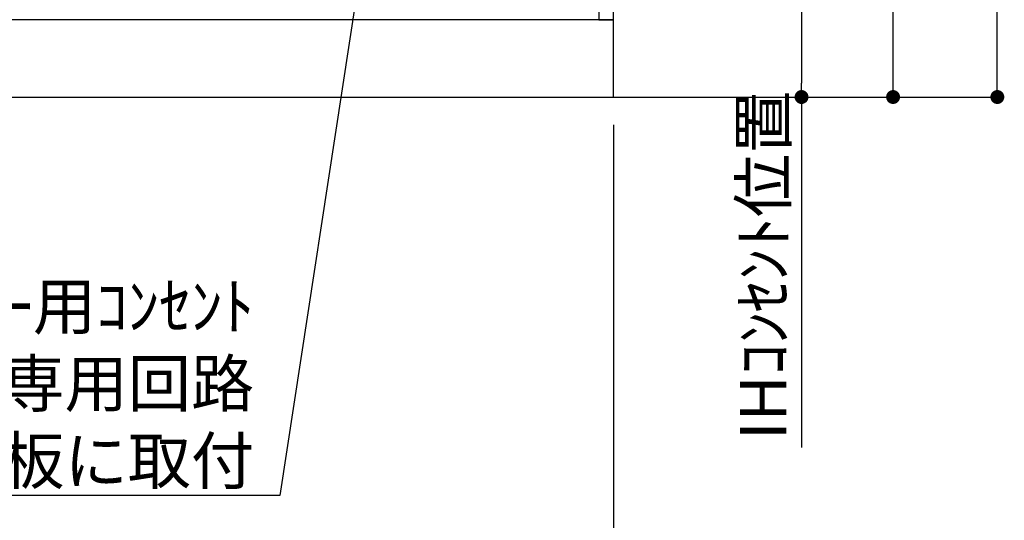
# Model space of a CAD drawing. Extents: x 163 to 26285, y 210 to 8610.
# Drawn here: x 19423 to 20698, y 1488 to 2135 of the extents above; entities that cross this region are included whole.
import ezdxf

# ---------------------------------------------------------------- set-up
doc = ezdxf.new("R2010")
doc.units = 0
doc.header["$LTSCALE"] = 50
doc.header["$MEASUREMENT"] = 0
doc.layers.get('0').update_dxf_attribs({"linetype": 'CONTINUOUS'})
for name, color, linetype in [('111-壁仕上', 3, 'CONTINUOUS'), ('120-キャビネット（外）', 7, 'CONTINUOUS'), ('160-文字', 254, 'CONTINUOUS'), ('166-寸法B', 11, 'CONTINUOUS')]:
    doc.layers.add(name, color=color, linetype=linetype)
doc.styles.add('KH001', font='txt')
doc.dimstyles.new('KH1xx030', dxfattribs={"dimscale": 30, "dimtxt": 2, "dimasz": 0.6, "dimexe": 0.3, "dimexo": 1.2, "dimgap": 0.5, "dimtad": 3, "dimdec": 1, "dimdsep": 46, "dimlunit": 6, "dimtxsty": 'KH001', "dimblk": 'DOT', "dimcen": 1, "dimdle": 1, "dimclrd": 256, "dimclre": 256, "dimclrt": 256, "dimadec": 0, "dimazin": 0, "dimtfac": 1, "dimtdec": 1, "dimtix": 1, "dimtmove": 2, "dimatfit": 3, "dimldrblk": 'CLOSEDBLANK', "dimfxl": 1, "dimtolj": 1, "dimtzin": 0, "dimlwd": -1, "dimlwe": -1, "dimarcsym": 0})

# ---------------------------------------------------------------- blocks, each defined once
blk = doc.blocks.new('_Dot')
at = {"color": 0, "linetype": 'ByBlock', "lineweight": -2}
blk.add_line((-0.5, 0), (-1, 0), dxfattribs=at)
at = {"color": 0, "linetype": 'ByBlock', "const_width": 0.5}
blk.add_lwpolyline([(-0.25, 0, 1), (0.25, 0, 1)], format="xyb", close=True, dxfattribs=at)
blk = doc.blocks.new('*D134')
at = {"layer": '166-寸法B', "transparency": 16777216}
for p, q in [((18223, 1999.1), (18223, 1361.5)), ((20192, 1999.1), (20192, 1361.5)), ((18241, 1370.5), (20174, 1370.5))]:
    blk.add_line(p, q, dxfattribs=at)
at = {"layer": '166-寸法B', "transparency": 16777216, "xscale": 18, "yscale": 18, "zscale": 18, "rotation": 180}
blk.add_blockref('_Dot', (18223, 1370.5), dxfattribs=at)
at = {"layer": '166-寸法B', "transparency": 16777216, "xscale": 18, "yscale": 18, "zscale": 18}
blk.add_blockref('_Dot', (20192, 1370.5), dxfattribs=at)
at = {"layer": '166-寸法B', "transparency": 16777216, "insert": (19207.5, 1419.3), "char_height": 60, "attachment_point": 5, "style": 'KH001'}
blk.add_mtext('\\A1;1,969', dxfattribs=at)
blk = doc.blocks.new('_ClosedBlank')
at = {"color": 0, "linetype": 'ByBlock', "lineweight": -2}
for p, q in [((-1, 0.167), (0, 0)), ((-1, 0.167), (-1, -0.167)), ((0, 0), (-1, -0.167))]:
    blk.add_line(p, q, dxfattribs=at)
blk = doc.blocks.new('*D136')
at = {"layer": '166-寸法B', "transparency": 16777216}
for p, q in [((20228, 2725.1), (20444.3, 2725.1)), ((20435.3, 2707.1), (20435.3, 2053.1)), ((20177.8, 2035.1), (20444.3, 2035.1))]:
    blk.add_line(p, q, dxfattribs=at)
at = {"layer": '166-寸法B', "transparency": 16777216, "xscale": 18, "yscale": 18, "zscale": 18}
for p, rotation in [((20435.3, 2725.1), 90), ((20435.3, 2035.1), 270)]:
    blk.add_blockref('_Dot', p, dxfattribs=dict(at, rotation=rotation))
at = {"layer": '166-寸法B', "transparency": 16777216, "insert": (20390.3, 2380.1), "char_height": 60, "attachment_point": 5, "rotation": 90, "style": 'KH001'}
blk.add_mtext('\\A1;690', dxfattribs=at)
blk = doc.blocks.new('*D137')
at = {"layer": '166-寸法B', "transparency": 16777216}
for p, q in [((20435.3, 2035.1), (20435.3, 2053.1)), ((20228, 2035.1), (20444.3, 2035.1)), ((20435.3, 2035.1), (20435.3, 1599.8)), ((20435.3, 1599.8), (20435.3, 1581.8))]:
    blk.add_line(p, q, dxfattribs=at)
at = {"layer": '166-寸法B', "transparency": 16777216, "insert": (20385.8, 1817.4), "char_height": 60, "attachment_point": 5, "rotation": 90, "style": 'KH001'}
blk.add_mtext('\\A1;IHｺﾝｾﾝﾄ位置', dxfattribs=at)
blk = doc.blocks.new('_None')
blk = doc.blocks.new('*D149')
at = {"layer": '166-寸法B', "transparency": 16777216}
for p, q in [((20228, 2895.1), (20562.8, 2895.1)), ((20553.8, 2053.1), (20553.8, 2877.1)), ((20228, 2035.1), (20562.8, 2035.1))]:
    blk.add_line(p, q, dxfattribs=at)
at = {"layer": '166-寸法B', "transparency": 16777216, "xscale": 18, "yscale": 18, "zscale": 18}
for p, rotation in [((20553.8, 2895.1), 90), ((20553.8, 2035.1), 270)]:
    blk.add_blockref('_Dot', p, dxfattribs=dict(at, rotation=rotation))
at = {"layer": '166-寸法B', "transparency": 16777216, "insert": (20503.8, 2465.1), "char_height": 60, "attachment_point": 5, "rotation": 90, "style": 'KH001'}
blk.add_mtext('\\A1;860(910)', dxfattribs=at)
blk = doc.blocks.new('*D152')
at = {"layer": '166-寸法B', "transparency": 16777216}
for p, q in [((20212.4, 4435.1), (20697.8, 4435.1)), ((20688.8, 2053.1), (20688.8, 4417.1)), ((20228, 2035.1), (20697.8, 2035.1))]:
    blk.add_line(p, q, dxfattribs=at)
at = {"layer": '166-寸法B', "transparency": 16777216, "xscale": 18, "yscale": 18, "zscale": 18}
for p, rotation in [((20688.8, 4435.1), 90), ((20688.8, 2035.1), 270)]:
    blk.add_blockref('_Dot', p, dxfattribs=dict(at, rotation=rotation))
at = {"layer": '166-寸法B', "transparency": 16777216, "insert": (20640, 3235.1), "char_height": 60, "attachment_point": 5, "rotation": 90, "style": 'KH001'}
blk.add_mtext('\\A1;2,400', dxfattribs=at)

msp = doc.modelspace()

# ---------------------------------------------------------------- linework, layer by layer
at = {"layer": '111-壁仕上', "ltscale": 2}
for p, q in [((20191.99, 2035.11), (20191.99, 4435.11)), ((17825.58, 2035.11), (20191.99, 2035.11))]:
    msp.add_line(p, q, dxfattribs=at)
at = {"layer": '120-キャビネット（外）', "color": 6}
for points in [[(20191.99, 2855.11), (20172.99, 2855.11), (20172.99, 2135.11), (20191.99, 2135.11)], [(20191.99, 2135.11), (18938.99, 2135.11), (18938.99, 2035.11), (20191.99, 2035.11)]]:
    msp.add_lwpolyline(points, close=True, dxfattribs=at)

# ---------------------------------------------------------------- texts
at = {"layer": '160-文字', "insert": (19726.63, 1534.51), "char_height": 60, "attachment_point": 9, "style": 'KH001'}
msp.add_mtext('\\A1;IHｸｯｷﾝｸﾞﾋｰﾀｰ用ｺﾝｾﾝﾄ\\P単相200V 30A 接地極付露出型 専用回路\\Pｷｬﾋﾞﾈｯﾄ設置後、背板に取付', dxfattribs=at)

# ---------------------------------------------------------------- dimensions: what is measured, and where the dimension line sits
at = {"layer": '166-寸法B'}
for base, p1, p2, picture, middle in [((20688.83, 4435.11), (20191.99, 2035.11), (20176.44, 4435.11), '*D152', (20640.02, 3235.11)), ((20435.26, 2035.11), (20191.99, 2725.11), (20141.81, 2035.11), '*D136', (20390.26, 2380.11))]:
    dim = msp.add_linear_dim(base=base, p1=p1, p2=p2, angle=90, dimstyle='KH1xx030', dxfattribs=at)
    dim.commit()
    dim.dimension.update_dxf_attribs({"geometry": picture, "text_midpoint": middle})
dim = msp.add_linear_dim(base=(20553.83, 2895.11), p1=(20191.99, 2035.11), p2=(20191.99, 2895.11), angle=90, dimstyle='KH1xx030', override={"dimpost": '(910)'}, dxfattribs=at)
dim.commit()
dim.dimension.update_dxf_attribs({"geometry": '*D149', "text_midpoint": (20503.81, 2465.11)})
dim = msp.add_linear_dim(base=(20435.26, 1599.77), p1=(20191.99, 2035.11), p2=(20317.71, 1599.77), angle=90, text='IHｺﾝｾﾝﾄ位置', dimstyle='KH1xx030', override={"dimjust": 2, "dimblk1": 'None', "dimblk2": 'None', "dimsah": 1, "dimse2": 1}, dxfattribs=at)
dim.commit()
dim.dimension.update_dxf_attribs({"geometry": '*D137', "text_midpoint": (20385.84, 1817.44)})
dim = msp.add_linear_dim(base=(20191.99, 1370.46), p1=(18222.99, 2035.11), p2=(20191.99, 2035.11), dimstyle='KH1xx030', dxfattribs=at)
dim.commit()
dim.dimension.update_dxf_attribs({"geometry": '*D134', "text_midpoint": (19207.49, 1419.27)})

# ---------------------------------------------------------------- leaders
at = {"layer": '160-文字', "annotation_type": 0, "has_hookline": 1, "hookline_direction": 1, "text_width": 1397.06}
msp.add_leader([(19946.91, 2738.22), (19759.63, 1519.51), (19741.63, 1519.51)], dimstyle='KH1xx030', override={"dimgap": 0.5, "dimtad": 1}, dxfattribs=at)

doc.saveas('drawing.dxf')
